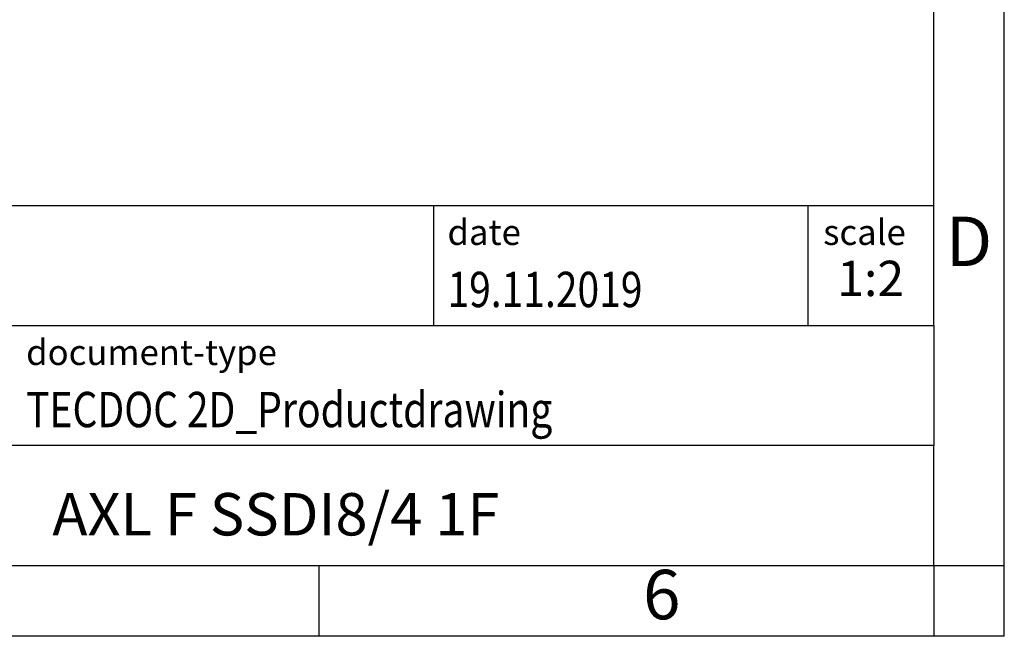
# Model space of a CAD drawing. Units: millimetres. Extents: x -27 to 270, y 757 to 967.
# Drawn here: x 200 to 270, y 757 to 800 of the extents above; entities that cross this region are included whole.
import ezdxf

# ---------------------------------------------------------------- set-up
doc = ezdxf.new("R2010")
doc.units = ezdxf.units.MM
doc.layers.add('1', color=7, linetype='Continuous')
doc.styles.add('CONVERTER_11', font='txt.shx', dxfattribs={"width": 0.9})
doc.styles.add('CONVERTER_12', font='txt.shx', dxfattribs={"width": 0.81})
doc.styles.add('CONVERTER_13', font='txt.shx', dxfattribs={"width": 0.72})

# ---------------------------------------------------------------- blocks, each defined once
blk = doc.blocks.new('_rahmen', base_point=(265.119, 756.619))
at = {"layer": '1', "color": 6, "linetype": 'Continuous'}
for p, q in [((265.119, 778.619), (265.119, 811.619)), ((135.574, 787.119), (265.119, 787.119)), ((171.974, 778.619), (265.119, 778.619)), ((265.119, 778.619), (265.119, 770.119)), ((265.119, 761.619), (265.119, 770.119)), ((171.974, 761.619), (221.619, 761.619)), ((221.619, 761.619), (265.119, 761.619))]:
    blk.add_line(p, q, dxfattribs=at)
at = {"layer": '1', "color": 2, "linetype": 'Continuous'}
for p, q in [((270.119, 761.619), (270.119, 811.619)), ((221.619, 756.619), (221.619, 761.619)), ((265.119, 761.619), (265.119, 756.619)), ((265.119, 761.619), (270.119, 761.619)), ((270.119, 756.619), (270.119, 761.619)), ((221.619, 756.619), (171.619, 756.619)), ((265.119, 756.619), (221.619, 756.619)), ((270.119, 756.619), (265.119, 756.619))]:
    blk.add_line(p, q, dxfattribs=at)
at = {"layer": '1', "color": 7, "linetype": 'Continuous'}
for p, q in [((229.701, 787.119), (229.701, 778.619)), ((256.201, 787.119), (256.201, 778.619)), ((265.119, 770.119), (171.974, 770.119))]:
    blk.add_line(p, q, dxfattribs=at)
at = {"layer": '1', "color": 3, "style": 'CONVERTER_12', "width": 0.81}
for s, p in [('19.11.2019', (230.701, 779.919)), ('TECDOC 2D_Productdrawing', (200.874, 771.419))]:
    blk.add_text(s, height=2.5, dxfattribs=at).set_placement(p)
at = {"layer": '1', "color": 2, "char_height": 1.8, "attachment_point": 1, "style": 'CONVERTER_11'}
for s, insert, line_spacing_factor in [('date', (230.701, 786.119), 1.320528), ('scale', (257.301, 786.119), 1.20048), ('document-type', (200.874, 777.619), 1.20048)]:
    blk.add_mtext(s, dxfattribs=dict(at, insert=insert, line_spacing_factor=line_spacing_factor))
at = {"layer": '1', "color": 7, "attachment_point": 5, "line_spacing_factor": 1.20048}
for s, insert, char_height, style in [('D', (267.619, 784.119), 3.5, 'CONVERTER_11'), ('AXL F SSDI8/4 1F', (218.547, 764.869), 3, 'CONVERTER_12'), ('6', (245.869, 759.119), 3.5, 'CONVERTER_11')]:
    blk.add_mtext(s, dxfattribs=dict(at, insert=insert, char_height=char_height, style=style))
at = {"layer": '1', "color": 3, "insert": (260.66, 779.919), "char_height": 2.5, "attachment_point": 8, "line_spacing_factor": 1.320528, "style": 'CONVERTER_13'}
blk.add_mtext('1:2', dxfattribs=at)
blk = doc.blocks.new('_punkt', base_point=(265.119, 761.619))
at = {"layer": '1', "color": 2, "linetype": 'Continuous'}
for q in [(270.119, 761.619), (265.119, 756.619)]:
    blk.add_line((265.119, 761.619), q, dxfattribs=at)
blk = doc.blocks.new('A4I_CS', base_point=(265.119, 756.619))
at = {"layer": '1'}
for name, p in [('_rahmen', (265.119, 756.619)), ('_punkt', (265.119, 761.619))]:
    blk.add_blockref(name, p, dxfattribs=at)
blk = doc.blocks.new('1')
blk.add_blockref('A4I_CS', (265.119, 756.619))

msp = doc.modelspace()

# ---------------------------------------------------------------- block references
at = {"layer": '1'}
msp.add_blockref('1', (0, 0), dxfattribs=at)

doc.saveas('drawing.dxf')
